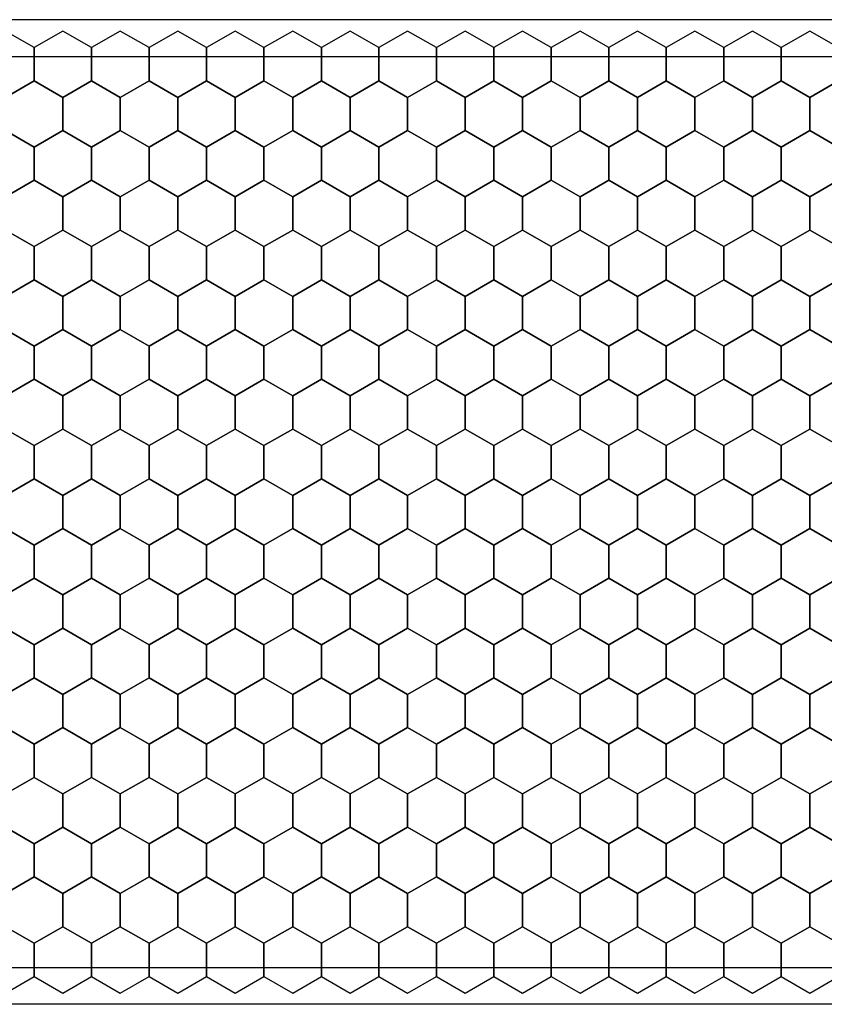
# Model space of a CAD drawing. Units: feet. Extents: x 0 to 7.33, y -2.15 to 4.67.
# Drawn here: x 2.36 to 3.49, y 0.77 to 2.15 of the extents above; entities that cross this region are included whole.
import ezdxf

# ---------------------------------------------------------------- set-up
doc = ezdxf.new("R2010")
doc.units = ezdxf.units.FT
doc.header["$MEASUREMENT"] = 0
doc.layers.add('2D$AG-DETAILS', color=7, linetype='Continuous', true_color=0x66ffff)
doc.layers.add('2D$AG-FURNITURE', color=7, linetype='Continuous', true_color=0x66ccff)

msp = doc.modelspace()

# ---------------------------------------------------------------- linework, layer by layer
at = {"layer": '2D$AG-DETAILS'}
for points in [[(2.3435, 2.1317), (2.3032, 2.1085), (2.3032, 2.0621), (2.3435, 2.0388), (2.3837, 2.0621), (2.3837, 2.1085)], [(2.4239, 2.1317), (2.3837, 2.1085), (2.3837, 2.0621), (2.4239, 2.0388), (2.4641, 2.0621), (2.4641, 2.1085)], [(2.5043, 2.1317), (2.4641, 2.1085), (2.4641, 2.0621), (2.5043, 2.0388), (2.5446, 2.0621), (2.5446, 2.1085)], [(2.5848, 2.1317), (2.5446, 2.1085), (2.5446, 2.0621), (2.5848, 2.0388), (2.625, 2.0621), (2.625, 2.1085)], [(2.6652, 2.1317), (2.625, 2.1085), (2.625, 2.0621), (2.6652, 2.0388), (2.7054, 2.0621), (2.7054, 2.1085)], [(2.7457, 2.1317), (2.7054, 2.1085), (2.7054, 2.0621), (2.7457, 2.0388), (2.7859, 2.0621), (2.7859, 2.1085)], [(2.8261, 2.1317), (2.7859, 2.1085), (2.7859, 2.0621), (2.8261, 2.0388), (2.8663, 2.0621), (2.8663, 2.1085)], [(2.9065, 2.1317), (2.8663, 2.1085), (2.8663, 2.0621), (2.9065, 2.0388), (2.9468, 2.0621), (2.9468, 2.1085)], [(2.987, 2.1317), (2.9468, 2.1085), (2.9468, 2.0621), (2.987, 2.0388), (3.0272, 2.0621), (3.0272, 2.1085)], [(3.0674, 2.1317), (3.0272, 2.1085), (3.0272, 2.0621), (3.0674, 2.0388), (3.1076, 2.0621), (3.1076, 2.1085)], [(3.1479, 2.1317), (3.1076, 2.1085), (3.1076, 2.0621), (3.1479, 2.0388), (3.1881, 2.0621), (3.1881, 2.1085)], [(3.2283, 2.1317), (3.1881, 2.1085), (3.1881, 2.0621), (3.2283, 2.0388), (3.2685, 2.0621), (3.2685, 2.1085)], [(3.3087, 2.1317), (3.2685, 2.1085), (3.2685, 2.0621), (3.3087, 2.0388), (3.3489, 2.0621), (3.3489, 2.1085)], [(3.3892, 2.1317), (3.3489, 2.1085), (3.3489, 2.0621), (3.3892, 2.0388), (3.4294, 2.0621), (3.4294, 2.1085)], [(3.4696, 2.1317), (3.4294, 2.1085), (3.4294, 2.0621), (3.4696, 2.0388), (3.5098, 2.0621), (3.5098, 2.1085)], [(2.3837, 2.0621), (2.3435, 2.0388), (2.3435, 1.9924), (2.3837, 1.9692), (2.4239, 1.9924), (2.4239, 2.0388)], [(2.4641, 2.0621), (2.4239, 2.0388), (2.4239, 1.9924), (2.4641, 1.9692), (2.5043, 1.9924), (2.5043, 2.0388)], [(2.5446, 2.0621), (2.5043, 2.0388), (2.5043, 1.9924), (2.5446, 1.9692), (2.5848, 1.9924), (2.5848, 2.0388)], [(2.625, 2.0621), (2.5848, 2.0388), (2.5848, 1.9924), (2.625, 1.9692), (2.6652, 1.9924), (2.6652, 2.0388)], [(2.7054, 2.0621), (2.6652, 2.0388), (2.6652, 1.9924), (2.7054, 1.9692), (2.7457, 1.9924), (2.7457, 2.0388)], [(2.7859, 2.0621), (2.7457, 2.0388), (2.7457, 1.9924), (2.7859, 1.9692), (2.8261, 1.9924), (2.8261, 2.0388)], [(2.8663, 2.0621), (2.8261, 2.0388), (2.8261, 1.9924), (2.8663, 1.9692), (2.9065, 1.9924), (2.9065, 2.0388)], [(2.9468, 2.0621), (2.9065, 2.0388), (2.9065, 1.9924), (2.9468, 1.9692), (2.987, 1.9924), (2.987, 2.0388)], [(3.0272, 2.0621), (2.987, 2.0388), (2.987, 1.9924), (3.0272, 1.9692), (3.0674, 1.9924), (3.0674, 2.0388)], [(3.1076, 2.0621), (3.0674, 2.0388), (3.0674, 1.9924), (3.1076, 1.9692), (3.1479, 1.9924), (3.1479, 2.0388)], [(3.1881, 2.0621), (3.1479, 2.0388), (3.1479, 1.9924), (3.1881, 1.9692), (3.2283, 1.9924), (3.2283, 2.0388)], [(3.2685, 2.0621), (3.2283, 2.0388), (3.2283, 1.9924), (3.2685, 1.9692), (3.3087, 1.9924), (3.3087, 2.0388)], [(3.3489, 2.0621), (3.3087, 2.0388), (3.3087, 1.9924), (3.3489, 1.9692), (3.3892, 1.9924), (3.3892, 2.0388)], [(3.4294, 2.0621), (3.3892, 2.0388), (3.3892, 1.9924), (3.4294, 1.9692), (3.4696, 1.9924), (3.4696, 2.0388)], [(3.5098, 2.0621), (3.4696, 2.0388), (3.4696, 1.9924), (3.5098, 1.9692), (3.55, 1.9924), (3.55, 2.0388)], [(2.3435, 1.9924), (2.3032, 1.9692), (2.3032, 1.9227), (2.3435, 1.8995), (2.3837, 1.9227), (2.3837, 1.9692)], [(2.4239, 1.9924), (2.3837, 1.9692), (2.3837, 1.9227), (2.4239, 1.8995), (2.4641, 1.9227), (2.4641, 1.9692)], [(2.5043, 1.9924), (2.4641, 1.9692), (2.4641, 1.9227), (2.5043, 1.8995), (2.5446, 1.9227), (2.5446, 1.9692)], [(2.5848, 1.9924), (2.5446, 1.9692), (2.5446, 1.9227), (2.5848, 1.8995), (2.625, 1.9227), (2.625, 1.9692)], [(2.6652, 1.9924), (2.625, 1.9692), (2.625, 1.9227), (2.6652, 1.8995), (2.7054, 1.9227), (2.7054, 1.9692)], [(2.7457, 1.9924), (2.7054, 1.9692), (2.7054, 1.9227), (2.7457, 1.8995), (2.7859, 1.9227), (2.7859, 1.9692)], [(2.8261, 1.9924), (2.7859, 1.9692), (2.7859, 1.9227), (2.8261, 1.8995), (2.8663, 1.9227), (2.8663, 1.9692)], [(2.9065, 1.9924), (2.8663, 1.9692), (2.8663, 1.9227), (2.9065, 1.8995), (2.9468, 1.9227), (2.9468, 1.9692)], [(2.987, 1.9924), (2.9468, 1.9692), (2.9468, 1.9227), (2.987, 1.8995), (3.0272, 1.9227), (3.0272, 1.9692)], [(3.0674, 1.9924), (3.0272, 1.9692), (3.0272, 1.9227), (3.0674, 1.8995), (3.1076, 1.9227), (3.1076, 1.9692)], [(3.1479, 1.9924), (3.1076, 1.9692), (3.1076, 1.9227), (3.1479, 1.8995), (3.1881, 1.9227), (3.1881, 1.9692)], [(3.2283, 1.9924), (3.1881, 1.9692), (3.1881, 1.9227), (3.2283, 1.8995), (3.2685, 1.9227), (3.2685, 1.9692)], [(3.3087, 1.9924), (3.2685, 1.9692), (3.2685, 1.9227), (3.3087, 1.8995), (3.3489, 1.9227), (3.3489, 1.9692)], [(3.3892, 1.9924), (3.3489, 1.9692), (3.3489, 1.9227), (3.3892, 1.8995), (3.4294, 1.9227), (3.4294, 1.9692)], [(3.4696, 1.9924), (3.4294, 1.9692), (3.4294, 1.9227), (3.4696, 1.8995), (3.5098, 1.9227), (3.5098, 1.9692)], [(2.3837, 1.9227), (2.3435, 1.8995), (2.3435, 1.8531), (2.3837, 1.8299), (2.4239, 1.8531), (2.4239, 1.8995)], [(2.4641, 1.9227), (2.4239, 1.8995), (2.4239, 1.8531), (2.4641, 1.8299), (2.5043, 1.8531), (2.5043, 1.8995)], [(2.5446, 1.9227), (2.5043, 1.8995), (2.5043, 1.8531), (2.5446, 1.8299), (2.5848, 1.8531), (2.5848, 1.8995)], [(2.625, 1.9227), (2.5848, 1.8995), (2.5848, 1.8531), (2.625, 1.8299), (2.6652, 1.8531), (2.6652, 1.8995)], [(2.7054, 1.9227), (2.6652, 1.8995), (2.6652, 1.8531), (2.7054, 1.8299), (2.7457, 1.8531), (2.7457, 1.8995)], [(2.7859, 1.9227), (2.7457, 1.8995), (2.7457, 1.8531), (2.7859, 1.8299), (2.8261, 1.8531), (2.8261, 1.8995)], [(2.8663, 1.9227), (2.8261, 1.8995), (2.8261, 1.8531), (2.8663, 1.8299), (2.9065, 1.8531), (2.9065, 1.8995)], [(2.9468, 1.9227), (2.9065, 1.8995), (2.9065, 1.8531), (2.9468, 1.8299), (2.987, 1.8531), (2.987, 1.8995)], [(3.0272, 1.9227), (2.987, 1.8995), (2.987, 1.8531), (3.0272, 1.8299), (3.0674, 1.8531), (3.0674, 1.8995)], [(3.1076, 1.9227), (3.0674, 1.8995), (3.0674, 1.8531), (3.1076, 1.8299), (3.1479, 1.8531), (3.1479, 1.8995)], [(3.1881, 1.9227), (3.1479, 1.8995), (3.1479, 1.8531), (3.1881, 1.8299), (3.2283, 1.8531), (3.2283, 1.8995)], [(3.2685, 1.9227), (3.2283, 1.8995), (3.2283, 1.8531), (3.2685, 1.8299), (3.3087, 1.8531), (3.3087, 1.8995)], [(3.3489, 1.9227), (3.3087, 1.8995), (3.3087, 1.8531), (3.3489, 1.8299), (3.3892, 1.8531), (3.3892, 1.8995)], [(3.4294, 1.9227), (3.3892, 1.8995), (3.3892, 1.8531), (3.4294, 1.8299), (3.4696, 1.8531), (3.4696, 1.8995)], [(3.5098, 1.9227), (3.4696, 1.8995), (3.4696, 1.8531), (3.5098, 1.8299), (3.55, 1.8531), (3.55, 1.8995)], [(2.3435, 1.8531), (2.3032, 1.8299), (2.3032, 1.7834), (2.3435, 1.7602), (2.3837, 1.7834), (2.3837, 1.8299)], [(2.4239, 1.8531), (2.3837, 1.8299), (2.3837, 1.7834), (2.4239, 1.7602), (2.4641, 1.7834), (2.4641, 1.8299)], [(2.5043, 1.8531), (2.4641, 1.8299), (2.4641, 1.7834), (2.5043, 1.7602), (2.5446, 1.7834), (2.5446, 1.8299)], [(2.5848, 1.8531), (2.5446, 1.8299), (2.5446, 1.7834), (2.5848, 1.7602), (2.625, 1.7834), (2.625, 1.8299)], [(2.6652, 1.8531), (2.625, 1.8299), (2.625, 1.7834), (2.6652, 1.7602), (2.7054, 1.7834), (2.7054, 1.8299)], [(2.7457, 1.8531), (2.7054, 1.8299), (2.7054, 1.7834), (2.7457, 1.7602), (2.7859, 1.7834), (2.7859, 1.8299)], [(2.8261, 1.8531), (2.7859, 1.8299), (2.7859, 1.7834), (2.8261, 1.7602), (2.8663, 1.7834), (2.8663, 1.8299)], [(2.9065, 1.8531), (2.8663, 1.8299), (2.8663, 1.7834), (2.9065, 1.7602), (2.9468, 1.7834), (2.9468, 1.8299)], [(2.987, 1.8531), (2.9468, 1.8299), (2.9468, 1.7834), (2.987, 1.7602), (3.0272, 1.7834), (3.0272, 1.8299)], [(3.0674, 1.8531), (3.0272, 1.8299), (3.0272, 1.7834), (3.0674, 1.7602), (3.1076, 1.7834), (3.1076, 1.8299)], [(3.1479, 1.8531), (3.1076, 1.8299), (3.1076, 1.7834), (3.1479, 1.7602), (3.1881, 1.7834), (3.1881, 1.8299)], [(3.2283, 1.8531), (3.1881, 1.8299), (3.1881, 1.7834), (3.2283, 1.7602), (3.2685, 1.7834), (3.2685, 1.8299)], [(3.3087, 1.8531), (3.2685, 1.8299), (3.2685, 1.7834), (3.3087, 1.7602), (3.3489, 1.7834), (3.3489, 1.8299)], [(3.3892, 1.8531), (3.3489, 1.8299), (3.3489, 1.7834), (3.3892, 1.7602), (3.4294, 1.7834), (3.4294, 1.8299)], [(3.4696, 1.8531), (3.4294, 1.8299), (3.4294, 1.7834), (3.4696, 1.7602), (3.5098, 1.7834), (3.5098, 1.8299)], [(2.3837, 1.7834), (2.3435, 1.7602), (2.3435, 1.7138), (2.3837, 1.6905), (2.4239, 1.7138), (2.4239, 1.7602)], [(2.4641, 1.7834), (2.4239, 1.7602), (2.4239, 1.7138), (2.4641, 1.6905), (2.5043, 1.7138), (2.5043, 1.7602)], [(2.5446, 1.7834), (2.5043, 1.7602), (2.5043, 1.7138), (2.5446, 1.6905), (2.5848, 1.7138), (2.5848, 1.7602)], [(2.625, 1.7834), (2.5848, 1.7602), (2.5848, 1.7138), (2.625, 1.6905), (2.6652, 1.7138), (2.6652, 1.7602)], [(2.7054, 1.7834), (2.6652, 1.7602), (2.6652, 1.7138), (2.7054, 1.6905), (2.7457, 1.7138), (2.7457, 1.7602)], [(2.7859, 1.7834), (2.7457, 1.7602), (2.7457, 1.7138), (2.7859, 1.6905), (2.8261, 1.7138), (2.8261, 1.7602)], [(2.8663, 1.7834), (2.8261, 1.7602), (2.8261, 1.7138), (2.8663, 1.6905), (2.9065, 1.7138), (2.9065, 1.7602)], [(2.9468, 1.7834), (2.9065, 1.7602), (2.9065, 1.7138), (2.9468, 1.6905), (2.987, 1.7138), (2.987, 1.7602)], [(3.0272, 1.7834), (2.987, 1.7602), (2.987, 1.7138), (3.0272, 1.6905), (3.0674, 1.7138), (3.0674, 1.7602)], [(3.1076, 1.7834), (3.0674, 1.7602), (3.0674, 1.7138), (3.1076, 1.6905), (3.1479, 1.7138), (3.1479, 1.7602)], [(3.1881, 1.7834), (3.1479, 1.7602), (3.1479, 1.7138), (3.1881, 1.6905), (3.2283, 1.7138), (3.2283, 1.7602)], [(3.2685, 1.7834), (3.2283, 1.7602), (3.2283, 1.7138), (3.2685, 1.6905), (3.3087, 1.7138), (3.3087, 1.7602)], [(3.3489, 1.7834), (3.3087, 1.7602), (3.3087, 1.7138), (3.3489, 1.6905), (3.3892, 1.7138), (3.3892, 1.7602)], [(3.4294, 1.7834), (3.3892, 1.7602), (3.3892, 1.7138), (3.4294, 1.6905), (3.4696, 1.7138), (3.4696, 1.7602)], [(3.5098, 1.7834), (3.4696, 1.7602), (3.4696, 1.7138), (3.5098, 1.6905), (3.55, 1.7138), (3.55, 1.7602)], [(2.3435, 1.7138), (2.3032, 1.6905), (2.3032, 1.6441), (2.3435, 1.6209), (2.3837, 1.6441), (2.3837, 1.6905)], [(2.4239, 1.7138), (2.3837, 1.6905), (2.3837, 1.6441), (2.4239, 1.6209), (2.4641, 1.6441), (2.4641, 1.6905)], [(2.5043, 1.7138), (2.4641, 1.6905), (2.4641, 1.6441), (2.5043, 1.6209), (2.5446, 1.6441), (2.5446, 1.6905)], [(2.5848, 1.7138), (2.5446, 1.6905), (2.5446, 1.6441), (2.5848, 1.6209), (2.625, 1.6441), (2.625, 1.6905)], [(2.6652, 1.7138), (2.625, 1.6905), (2.625, 1.6441), (2.6652, 1.6209), (2.7054, 1.6441), (2.7054, 1.6905)], [(2.7457, 1.7138), (2.7054, 1.6905), (2.7054, 1.6441), (2.7457, 1.6209), (2.7859, 1.6441), (2.7859, 1.6905)], [(2.8261, 1.7138), (2.7859, 1.6905), (2.7859, 1.6441), (2.8261, 1.6209), (2.8663, 1.6441), (2.8663, 1.6905)], [(2.9065, 1.7138), (2.8663, 1.6905), (2.8663, 1.6441), (2.9065, 1.6209), (2.9468, 1.6441), (2.9468, 1.6905)], [(2.987, 1.7138), (2.9468, 1.6905), (2.9468, 1.6441), (2.987, 1.6209), (3.0272, 1.6441), (3.0272, 1.6905)], [(3.0674, 1.7138), (3.0272, 1.6905), (3.0272, 1.6441), (3.0674, 1.6209), (3.1076, 1.6441), (3.1076, 1.6905)], [(3.1479, 1.7138), (3.1076, 1.6905), (3.1076, 1.6441), (3.1479, 1.6209), (3.1881, 1.6441), (3.1881, 1.6905)], [(3.2283, 1.7138), (3.1881, 1.6905), (3.1881, 1.6441), (3.2283, 1.6209), (3.2685, 1.6441), (3.2685, 1.6905)], [(3.3087, 1.7138), (3.2685, 1.6905), (3.2685, 1.6441), (3.3087, 1.6209), (3.3489, 1.6441), (3.3489, 1.6905)], [(3.3892, 1.7138), (3.3489, 1.6905), (3.3489, 1.6441), (3.3892, 1.6209), (3.4294, 1.6441), (3.4294, 1.6905)], [(3.4696, 1.7138), (3.4294, 1.6905), (3.4294, 1.6441), (3.4696, 1.6209), (3.5098, 1.6441), (3.5098, 1.6905)], [(2.3837, 1.6441), (2.3435, 1.6209), (2.3435, 1.5744), (2.3837, 1.5512), (2.4239, 1.5744), (2.4239, 1.6209)], [(2.4641, 1.6441), (2.4239, 1.6209), (2.4239, 1.5744), (2.4641, 1.5512), (2.5043, 1.5744), (2.5043, 1.6209)], [(2.5446, 1.6441), (2.5043, 1.6209), (2.5043, 1.5744), (2.5446, 1.5512), (2.5848, 1.5744), (2.5848, 1.6209)], [(2.625, 1.6441), (2.5848, 1.6209), (2.5848, 1.5744), (2.625, 1.5512), (2.6652, 1.5744), (2.6652, 1.6209)], [(2.7054, 1.6441), (2.6652, 1.6209), (2.6652, 1.5744), (2.7054, 1.5512), (2.7457, 1.5744), (2.7457, 1.6209)], [(2.7859, 1.6441), (2.7457, 1.6209), (2.7457, 1.5744), (2.7859, 1.5512), (2.8261, 1.5744), (2.8261, 1.6209)], [(2.8663, 1.6441), (2.8261, 1.6209), (2.8261, 1.5744), (2.8663, 1.5512), (2.9065, 1.5744), (2.9065, 1.6209)], [(2.9468, 1.6441), (2.9065, 1.6209), (2.9065, 1.5744), (2.9468, 1.5512), (2.987, 1.5744), (2.987, 1.6209)], [(3.0272, 1.6441), (2.987, 1.6209), (2.987, 1.5744), (3.0272, 1.5512), (3.0674, 1.5744), (3.0674, 1.6209)], [(3.1076, 1.6441), (3.0674, 1.6209), (3.0674, 1.5744), (3.1076, 1.5512), (3.1479, 1.5744), (3.1479, 1.6209)], [(3.1881, 1.6441), (3.1479, 1.6209), (3.1479, 1.5744), (3.1881, 1.5512), (3.2283, 1.5744), (3.2283, 1.6209)], [(3.2685, 1.6441), (3.2283, 1.6209), (3.2283, 1.5744), (3.2685, 1.5512), (3.3087, 1.5744), (3.3087, 1.6209)], [(3.3489, 1.6441), (3.3087, 1.6209), (3.3087, 1.5744), (3.3489, 1.5512), (3.3892, 1.5744), (3.3892, 1.6209)], [(3.4294, 1.6441), (3.3892, 1.6209), (3.3892, 1.5744), (3.4294, 1.5512), (3.4696, 1.5744), (3.4696, 1.6209)], [(3.5098, 1.6441), (3.4696, 1.6209), (3.4696, 1.5744), (3.5098, 1.5512), (3.55, 1.5744), (3.55, 1.6209)], [(2.3435, 1.5744), (2.3032, 1.5512), (2.3032, 1.5048), (2.3435, 1.4816), (2.3837, 1.5048), (2.3837, 1.5512)], [(2.4239, 1.5744), (2.3837, 1.5512), (2.3837, 1.5048), (2.4239, 1.4816), (2.4641, 1.5048), (2.4641, 1.5512)], [(2.5043, 1.5744), (2.4641, 1.5512), (2.4641, 1.5048), (2.5043, 1.4816), (2.5446, 1.5048), (2.5446, 1.5512)], [(2.5848, 1.5744), (2.5446, 1.5512), (2.5446, 1.5048), (2.5848, 1.4816), (2.625, 1.5048), (2.625, 1.5512)], [(2.6652, 1.5744), (2.625, 1.5512), (2.625, 1.5048), (2.6652, 1.4816), (2.7054, 1.5048), (2.7054, 1.5512)], [(2.7457, 1.5744), (2.7054, 1.5512), (2.7054, 1.5048), (2.7457, 1.4816), (2.7859, 1.5048), (2.7859, 1.5512)], [(2.8261, 1.5744), (2.7859, 1.5512), (2.7859, 1.5048), (2.8261, 1.4816), (2.8663, 1.5048), (2.8663, 1.5512)], [(2.9065, 1.5744), (2.8663, 1.5512), (2.8663, 1.5048), (2.9065, 1.4816), (2.9468, 1.5048), (2.9468, 1.5512)], [(2.987, 1.5744), (2.9468, 1.5512), (2.9468, 1.5048), (2.987, 1.4816), (3.0272, 1.5048), (3.0272, 1.5512)], [(3.0674, 1.5744), (3.0272, 1.5512), (3.0272, 1.5048), (3.0674, 1.4816), (3.1076, 1.5048), (3.1076, 1.5512)], [(3.1479, 1.5744), (3.1076, 1.5512), (3.1076, 1.5048), (3.1479, 1.4816), (3.1881, 1.5048), (3.1881, 1.5512)], [(3.2283, 1.5744), (3.1881, 1.5512), (3.1881, 1.5048), (3.2283, 1.4816), (3.2685, 1.5048), (3.2685, 1.5512)], [(3.3087, 1.5744), (3.2685, 1.5512), (3.2685, 1.5048), (3.3087, 1.4816), (3.3489, 1.5048), (3.3489, 1.5512)], [(3.3892, 1.5744), (3.3489, 1.5512), (3.3489, 1.5048), (3.3892, 1.4816), (3.4294, 1.5048), (3.4294, 1.5512)], [(3.4696, 1.5744), (3.4294, 1.5512), (3.4294, 1.5048), (3.4696, 1.4816), (3.5098, 1.5048), (3.5098, 1.5512)], [(2.3837, 1.5048), (2.3435, 1.4816), (2.3435, 1.4351), (2.3837, 1.4119), (2.4239, 1.4351), (2.4239, 1.4816)], [(2.4641, 1.5048), (2.4239, 1.4816), (2.4239, 1.4351), (2.4641, 1.4119), (2.5043, 1.4351), (2.5043, 1.4816)], [(2.5446, 1.5048), (2.5043, 1.4816), (2.5043, 1.4351), (2.5446, 1.4119), (2.5848, 1.4351), (2.5848, 1.4816)], [(2.625, 1.5048), (2.5848, 1.4816), (2.5848, 1.4351), (2.625, 1.4119), (2.6652, 1.4351), (2.6652, 1.4816)], [(2.7054, 1.5048), (2.6652, 1.4816), (2.6652, 1.4351), (2.7054, 1.4119), (2.7457, 1.4351), (2.7457, 1.4816)], [(2.7859, 1.5048), (2.7457, 1.4816), (2.7457, 1.4351), (2.7859, 1.4119), (2.8261, 1.4351), (2.8261, 1.4816)], [(2.8663, 1.5048), (2.8261, 1.4816), (2.8261, 1.4351), (2.8663, 1.4119), (2.9065, 1.4351), (2.9065, 1.4816)], [(2.9468, 1.5048), (2.9065, 1.4816), (2.9065, 1.4351), (2.9468, 1.4119), (2.987, 1.4351), (2.987, 1.4816)], [(3.0272, 1.5048), (2.987, 1.4816), (2.987, 1.4351), (3.0272, 1.4119), (3.0674, 1.4351), (3.0674, 1.4816)], [(3.1076, 1.5048), (3.0674, 1.4816), (3.0674, 1.4351), (3.1076, 1.4119), (3.1479, 1.4351), (3.1479, 1.4816)], [(3.1881, 1.5048), (3.1479, 1.4816), (3.1479, 1.4351), (3.1881, 1.4119), (3.2283, 1.4351), (3.2283, 1.4816)], [(3.2685, 1.5048), (3.2283, 1.4816), (3.2283, 1.4351), (3.2685, 1.4119), (3.3087, 1.4351), (3.3087, 1.4816)], [(3.3489, 1.5048), (3.3087, 1.4816), (3.3087, 1.4351), (3.3489, 1.4119), (3.3892, 1.4351), (3.3892, 1.4816)], [(3.4294, 1.5048), (3.3892, 1.4816), (3.3892, 1.4351), (3.4294, 1.4119), (3.4696, 1.4351), (3.4696, 1.4816)], [(3.5098, 1.5048), (3.4696, 1.4816), (3.4696, 1.4351), (3.5098, 1.4119), (3.55, 1.4351), (3.55, 1.4816)], [(2.3435, 1.4351), (2.3032, 1.4119), (2.3032, 1.3655), (2.3435, 1.3422), (2.3837, 1.3655), (2.3837, 1.4119)], [(2.4239, 1.4351), (2.3837, 1.4119), (2.3837, 1.3655), (2.4239, 1.3422), (2.4641, 1.3655), (2.4641, 1.4119)], [(2.5043, 1.4351), (2.4641, 1.4119), (2.4641, 1.3655), (2.5043, 1.3422), (2.5446, 1.3655), (2.5446, 1.4119)], [(2.5848, 1.4351), (2.5446, 1.4119), (2.5446, 1.3655), (2.5848, 1.3422), (2.625, 1.3655), (2.625, 1.4119)], [(2.6652, 1.4351), (2.625, 1.4119), (2.625, 1.3655), (2.6652, 1.3422), (2.7054, 1.3655), (2.7054, 1.4119)], [(2.7457, 1.4351), (2.7054, 1.4119), (2.7054, 1.3655), (2.7457, 1.3422), (2.7859, 1.3655), (2.7859, 1.4119)], [(2.8261, 1.4351), (2.7859, 1.4119), (2.7859, 1.3655), (2.8261, 1.3422), (2.8663, 1.3655), (2.8663, 1.4119)], [(2.9065, 1.4351), (2.8663, 1.4119), (2.8663, 1.3655), (2.9065, 1.3422), (2.9468, 1.3655), (2.9468, 1.4119)], [(2.987, 1.4351), (2.9468, 1.4119), (2.9468, 1.3655), (2.987, 1.3422), (3.0272, 1.3655), (3.0272, 1.4119)], [(3.0674, 1.4351), (3.0272, 1.4119), (3.0272, 1.3655), (3.0674, 1.3422), (3.1076, 1.3655), (3.1076, 1.4119)], [(3.1479, 1.4351), (3.1076, 1.4119), (3.1076, 1.3655), (3.1479, 1.3422), (3.1881, 1.3655), (3.1881, 1.4119)], [(3.2283, 1.4351), (3.1881, 1.4119), (3.1881, 1.3655), (3.2283, 1.3422), (3.2685, 1.3655), (3.2685, 1.4119)], [(3.3087, 1.4351), (3.2685, 1.4119), (3.2685, 1.3655), (3.3087, 1.3422), (3.3489, 1.3655), (3.3489, 1.4119)], [(3.3892, 1.4351), (3.3489, 1.4119), (3.3489, 1.3655), (3.3892, 1.3422), (3.4294, 1.3655), (3.4294, 1.4119)], [(3.4696, 1.4351), (3.4294, 1.4119), (3.4294, 1.3655), (3.4696, 1.3422), (3.5098, 1.3655), (3.5098, 1.4119)], [(2.3837, 1.3655), (2.3435, 1.3422), (2.3435, 1.2958), (2.3837, 1.2726), (2.4239, 1.2958), (2.4239, 1.3422)], [(2.4641, 1.3655), (2.4239, 1.3422), (2.4239, 1.2958), (2.4641, 1.2726), (2.5043, 1.2958), (2.5043, 1.3422)], [(2.5446, 1.3655), (2.5043, 1.3422), (2.5043, 1.2958), (2.5446, 1.2726), (2.5848, 1.2958), (2.5848, 1.3422)], [(2.625, 1.3655), (2.5848, 1.3422), (2.5848, 1.2958), (2.625, 1.2726), (2.6652, 1.2958), (2.6652, 1.3422)], [(2.7054, 1.3655), (2.6652, 1.3422), (2.6652, 1.2958), (2.7054, 1.2726), (2.7457, 1.2958), (2.7457, 1.3422)], [(2.7859, 1.3655), (2.7457, 1.3422), (2.7457, 1.2958), (2.7859, 1.2726), (2.8261, 1.2958), (2.8261, 1.3422)], [(2.8663, 1.3655), (2.8261, 1.3422), (2.8261, 1.2958), (2.8663, 1.2726), (2.9065, 1.2958), (2.9065, 1.3422)], [(2.9468, 1.3655), (2.9065, 1.3422), (2.9065, 1.2958), (2.9468, 1.2726), (2.987, 1.2958), (2.987, 1.3422)], [(3.0272, 1.3655), (2.987, 1.3422), (2.987, 1.2958), (3.0272, 1.2726), (3.0674, 1.2958), (3.0674, 1.3422)], [(3.1076, 1.3655), (3.0674, 1.3422), (3.0674, 1.2958), (3.1076, 1.2726), (3.1479, 1.2958), (3.1479, 1.3422)], [(3.1881, 1.3655), (3.1479, 1.3422), (3.1479, 1.2958), (3.1881, 1.2726), (3.2283, 1.2958), (3.2283, 1.3422)], [(3.2685, 1.3655), (3.2283, 1.3422), (3.2283, 1.2958), (3.2685, 1.2726), (3.3087, 1.2958), (3.3087, 1.3422)], [(3.3489, 1.3655), (3.3087, 1.3422), (3.3087, 1.2958), (3.3489, 1.2726), (3.3892, 1.2958), (3.3892, 1.3422)], [(3.4294, 1.3655), (3.3892, 1.3422), (3.3892, 1.2958), (3.4294, 1.2726), (3.4696, 1.2958), (3.4696, 1.3422)], [(3.5098, 1.3655), (3.4696, 1.3422), (3.4696, 1.2958), (3.5098, 1.2726), (3.55, 1.2958), (3.55, 1.3422)], [(2.3435, 1.2958), (2.3032, 1.2726), (2.3032, 1.2261), (2.3435, 1.2029), (2.3837, 1.2261), (2.3837, 1.2726)], [(2.4239, 1.2958), (2.3837, 1.2726), (2.3837, 1.2261), (2.4239, 1.2029), (2.4641, 1.2261), (2.4641, 1.2726)], [(2.5043, 1.2958), (2.4641, 1.2726), (2.4641, 1.2261), (2.5043, 1.2029), (2.5446, 1.2261), (2.5446, 1.2726)], [(2.5848, 1.2958), (2.5446, 1.2726), (2.5446, 1.2261), (2.5848, 1.2029), (2.625, 1.2261), (2.625, 1.2726)], [(2.6652, 1.2958), (2.625, 1.2726), (2.625, 1.2261), (2.6652, 1.2029), (2.7054, 1.2261), (2.7054, 1.2726)], [(2.7457, 1.2958), (2.7054, 1.2726), (2.7054, 1.2261), (2.7457, 1.2029), (2.7859, 1.2261), (2.7859, 1.2726)], [(2.8261, 1.2958), (2.7859, 1.2726), (2.7859, 1.2261), (2.8261, 1.2029), (2.8663, 1.2261), (2.8663, 1.2726)], [(2.9065, 1.2958), (2.8663, 1.2726), (2.8663, 1.2261), (2.9065, 1.2029), (2.9468, 1.2261), (2.9468, 1.2726)], [(2.987, 1.2958), (2.9468, 1.2726), (2.9468, 1.2261), (2.987, 1.2029), (3.0272, 1.2261), (3.0272, 1.2726)], [(3.0674, 1.2958), (3.0272, 1.2726), (3.0272, 1.2261), (3.0674, 1.2029), (3.1076, 1.2261), (3.1076, 1.2726)], [(3.1479, 1.2958), (3.1076, 1.2726), (3.1076, 1.2261), (3.1479, 1.2029), (3.1881, 1.2261), (3.1881, 1.2726)], [(3.2283, 1.2958), (3.1881, 1.2726), (3.1881, 1.2261), (3.2283, 1.2029), (3.2685, 1.2261), (3.2685, 1.2726)], [(3.3087, 1.2958), (3.2685, 1.2726), (3.2685, 1.2261), (3.3087, 1.2029), (3.3489, 1.2261), (3.3489, 1.2726)], [(3.3892, 1.2958), (3.3489, 1.2726), (3.3489, 1.2261), (3.3892, 1.2029), (3.4294, 1.2261), (3.4294, 1.2726)], [(3.4696, 1.2958), (3.4294, 1.2726), (3.4294, 1.2261), (3.4696, 1.2029), (3.5098, 1.2261), (3.5098, 1.2726)], [(2.3837, 1.2261), (2.3435, 1.2029), (2.3435, 1.1565), (2.3837, 1.1332), (2.4239, 1.1565), (2.4239, 1.2029)], [(2.4641, 1.2261), (2.4239, 1.2029), (2.4239, 1.1565), (2.4641, 1.1332), (2.5043, 1.1565), (2.5043, 1.2029)], [(2.5446, 1.2261), (2.5043, 1.2029), (2.5043, 1.1565), (2.5446, 1.1332), (2.5848, 1.1565), (2.5848, 1.2029)], [(2.625, 1.2261), (2.5848, 1.2029), (2.5848, 1.1565), (2.625, 1.1332), (2.6652, 1.1565), (2.6652, 1.2029)], [(2.7054, 1.2261), (2.6652, 1.2029), (2.6652, 1.1565), (2.7054, 1.1332), (2.7457, 1.1565), (2.7457, 1.2029)], [(2.7859, 1.2261), (2.7457, 1.2029), (2.7457, 1.1565), (2.7859, 1.1332), (2.8261, 1.1565), (2.8261, 1.2029)], [(2.8663, 1.2261), (2.8261, 1.2029), (2.8261, 1.1565), (2.8663, 1.1332), (2.9065, 1.1565), (2.9065, 1.2029)], [(2.9468, 1.2261), (2.9065, 1.2029), (2.9065, 1.1565), (2.9468, 1.1332), (2.987, 1.1565), (2.987, 1.2029)], [(3.0272, 1.2261), (2.987, 1.2029), (2.987, 1.1565), (3.0272, 1.1332), (3.0674, 1.1565), (3.0674, 1.2029)], [(3.1076, 1.2261), (3.0674, 1.2029), (3.0674, 1.1565), (3.1076, 1.1332), (3.1479, 1.1565), (3.1479, 1.2029)], [(3.1881, 1.2261), (3.1479, 1.2029), (3.1479, 1.1565), (3.1881, 1.1332), (3.2283, 1.1565), (3.2283, 1.2029)], [(3.2685, 1.2261), (3.2283, 1.2029), (3.2283, 1.1565), (3.2685, 1.1332), (3.3087, 1.1565), (3.3087, 1.2029)], [(3.3489, 1.2261), (3.3087, 1.2029), (3.3087, 1.1565), (3.3489, 1.1332), (3.3892, 1.1565), (3.3892, 1.2029)], [(3.4294, 1.2261), (3.3892, 1.2029), (3.3892, 1.1565), (3.4294, 1.1332), (3.4696, 1.1565), (3.4696, 1.2029)], [(3.5098, 1.2261), (3.4696, 1.2029), (3.4696, 1.1565), (3.5098, 1.1332), (3.55, 1.1565), (3.55, 1.2029)], [(2.3435, 1.1565), (2.3032, 1.1332), (2.3032, 1.0868), (2.3435, 1.0636), (2.3837, 1.0868), (2.3837, 1.1332)], [(2.4239, 1.1565), (2.3837, 1.1332), (2.3837, 1.0868), (2.4239, 1.0636), (2.4641, 1.0868), (2.4641, 1.1332)], [(2.5043, 1.1565), (2.4641, 1.1332), (2.4641, 1.0868), (2.5043, 1.0636), (2.5446, 1.0868), (2.5446, 1.1332)], [(2.5848, 1.1565), (2.5446, 1.1332), (2.5446, 1.0868), (2.5848, 1.0636), (2.625, 1.0868), (2.625, 1.1332)], [(2.6652, 1.1565), (2.625, 1.1332), (2.625, 1.0868), (2.6652, 1.0636), (2.7054, 1.0868), (2.7054, 1.1332)], [(2.7457, 1.1565), (2.7054, 1.1332), (2.7054, 1.0868), (2.7457, 1.0636), (2.7859, 1.0868), (2.7859, 1.1332)], [(2.8261, 1.1565), (2.7859, 1.1332), (2.7859, 1.0868), (2.8261, 1.0636), (2.8663, 1.0868), (2.8663, 1.1332)], [(2.9065, 1.1565), (2.8663, 1.1332), (2.8663, 1.0868), (2.9065, 1.0636), (2.9468, 1.0868), (2.9468, 1.1332)], [(2.987, 1.1565), (2.9468, 1.1332), (2.9468, 1.0868), (2.987, 1.0636), (3.0272, 1.0868), (3.0272, 1.1332)], [(3.0674, 1.1565), (3.0272, 1.1332), (3.0272, 1.0868), (3.0674, 1.0636), (3.1076, 1.0868), (3.1076, 1.1332)], [(3.1479, 1.1565), (3.1076, 1.1332), (3.1076, 1.0868), (3.1479, 1.0636), (3.1881, 1.0868), (3.1881, 1.1332)], [(3.2283, 1.1565), (3.1881, 1.1332), (3.1881, 1.0868), (3.2283, 1.0636), (3.2685, 1.0868), (3.2685, 1.1332)], [(3.3087, 1.1565), (3.2685, 1.1332), (3.2685, 1.0868), (3.3087, 1.0636), (3.3489, 1.0868), (3.3489, 1.1332)], [(3.3892, 1.1565), (3.3489, 1.1332), (3.3489, 1.0868), (3.3892, 1.0636), (3.4294, 1.0868), (3.4294, 1.1332)], [(3.4696, 1.1565), (3.4294, 1.1332), (3.4294, 1.0868), (3.4696, 1.0636), (3.5098, 1.0868), (3.5098, 1.1332)], [(2.3837, 1.0868), (2.3435, 1.0636), (2.3435, 1.0171), (2.3837, 0.9939), (2.4239, 1.0171), (2.4239, 1.0636)], [(2.4641, 1.0868), (2.4239, 1.0636), (2.4239, 1.0171), (2.4641, 0.9939), (2.5043, 1.0171), (2.5043, 1.0636)], [(2.5446, 1.0868), (2.5043, 1.0636), (2.5043, 1.0171), (2.5446, 0.9939), (2.5848, 1.0171), (2.5848, 1.0636)], [(2.625, 1.0868), (2.5848, 1.0636), (2.5848, 1.0171), (2.625, 0.9939), (2.6652, 1.0171), (2.6652, 1.0636)], [(2.7054, 1.0868), (2.6652, 1.0636), (2.6652, 1.0171), (2.7054, 0.9939), (2.7457, 1.0171), (2.7457, 1.0636)], [(2.7859, 1.0868), (2.7457, 1.0636), (2.7457, 1.0171), (2.7859, 0.9939), (2.8261, 1.0171), (2.8261, 1.0636)], [(2.8663, 1.0868), (2.8261, 1.0636), (2.8261, 1.0171), (2.8663, 0.9939), (2.9065, 1.0171), (2.9065, 1.0636)], [(2.9468, 1.0868), (2.9065, 1.0636), (2.9065, 1.0171), (2.9468, 0.9939), (2.987, 1.0171), (2.987, 1.0636)], [(3.0272, 1.0868), (2.987, 1.0636), (2.987, 1.0171), (3.0272, 0.9939), (3.0674, 1.0171), (3.0674, 1.0636)], [(3.1076, 1.0868), (3.0674, 1.0636), (3.0674, 1.0171), (3.1076, 0.9939), (3.1479, 1.0171), (3.1479, 1.0636)], [(3.1881, 1.0868), (3.1479, 1.0636), (3.1479, 1.0171), (3.1881, 0.9939), (3.2283, 1.0171), (3.2283, 1.0636)], [(3.2685, 1.0868), (3.2283, 1.0636), (3.2283, 1.0171), (3.2685, 0.9939), (3.3087, 1.0171), (3.3087, 1.0636)], [(3.3489, 1.0868), (3.3087, 1.0636), (3.3087, 1.0171), (3.3489, 0.9939), (3.3892, 1.0171), (3.3892, 1.0636)], [(3.4294, 1.0868), (3.3892, 1.0636), (3.3892, 1.0171), (3.4294, 0.9939), (3.4696, 1.0171), (3.4696, 1.0636)], [(3.5098, 1.0868), (3.4696, 1.0636), (3.4696, 1.0171), (3.5098, 0.9939), (3.55, 1.0171), (3.55, 1.0636)], [(2.3435, 1.0171), (2.3032, 0.9939), (2.3032, 0.9475), (2.3435, 0.9243), (2.3837, 0.9475), (2.3837, 0.9939)], [(2.4239, 1.0171), (2.3837, 0.9939), (2.3837, 0.9475), (2.4239, 0.9243), (2.4641, 0.9475), (2.4641, 0.9939)], [(2.5043, 1.0171), (2.4641, 0.9939), (2.4641, 0.9475), (2.5043, 0.9243), (2.5446, 0.9475), (2.5446, 0.9939)], [(2.5848, 1.0171), (2.5446, 0.9939), (2.5446, 0.9475), (2.5848, 0.9243), (2.625, 0.9475), (2.625, 0.9939)], [(2.6652, 1.0171), (2.625, 0.9939), (2.625, 0.9475), (2.6652, 0.9243), (2.7054, 0.9475), (2.7054, 0.9939)], [(2.7457, 1.0171), (2.7054, 0.9939), (2.7054, 0.9475), (2.7457, 0.9243), (2.7859, 0.9475), (2.7859, 0.9939)], [(2.8261, 1.0171), (2.7859, 0.9939), (2.7859, 0.9475), (2.8261, 0.9243), (2.8663, 0.9475), (2.8663, 0.9939)], [(2.9065, 1.0171), (2.8663, 0.9939), (2.8663, 0.9475), (2.9065, 0.9243), (2.9468, 0.9475), (2.9468, 0.9939)], [(2.987, 1.0171), (2.9468, 0.9939), (2.9468, 0.9475), (2.987, 0.9243), (3.0272, 0.9475), (3.0272, 0.9939)], [(3.0674, 1.0171), (3.0272, 0.9939), (3.0272, 0.9475), (3.0674, 0.9243), (3.1076, 0.9475), (3.1076, 0.9939)], [(3.1479, 1.0171), (3.1076, 0.9939), (3.1076, 0.9475), (3.1479, 0.9243), (3.1881, 0.9475), (3.1881, 0.9939)], [(3.2283, 1.0171), (3.1881, 0.9939), (3.1881, 0.9475), (3.2283, 0.9243), (3.2685, 0.9475), (3.2685, 0.9939)], [(3.3087, 1.0171), (3.2685, 0.9939), (3.2685, 0.9475), (3.3087, 0.9243), (3.3489, 0.9475), (3.3489, 0.9939)], [(3.3892, 1.0171), (3.3489, 0.9939), (3.3489, 0.9475), (3.3892, 0.9243), (3.4294, 0.9475), (3.4294, 0.9939)], [(3.4696, 1.0171), (3.4294, 0.9939), (3.4294, 0.9475), (3.4696, 0.9243), (3.5098, 0.9475), (3.5098, 0.9939)], [(2.3837, 0.9475), (2.3435, 0.9243), (2.3435, 0.8778), (2.3837, 0.8546), (2.4239, 0.8778), (2.4239, 0.9243)], [(2.4641, 0.9475), (2.4239, 0.9243), (2.4239, 0.8778), (2.4641, 0.8546), (2.5043, 0.8778), (2.5043, 0.9243)], [(2.5446, 0.9475), (2.5043, 0.9243), (2.5043, 0.8778), (2.5446, 0.8546), (2.5848, 0.8778), (2.5848, 0.9243)], [(2.625, 0.9475), (2.5848, 0.9243), (2.5848, 0.8778), (2.625, 0.8546), (2.6652, 0.8778), (2.6652, 0.9243)], [(2.7054, 0.9475), (2.6652, 0.9243), (2.6652, 0.8778), (2.7054, 0.8546), (2.7457, 0.8778), (2.7457, 0.9243)], [(2.7859, 0.9475), (2.7457, 0.9243), (2.7457, 0.8778), (2.7859, 0.8546), (2.8261, 0.8778), (2.8261, 0.9243)], [(2.8663, 0.9475), (2.8261, 0.9243), (2.8261, 0.8778), (2.8663, 0.8546), (2.9065, 0.8778), (2.9065, 0.9243)], [(2.9468, 0.9475), (2.9065, 0.9243), (2.9065, 0.8778), (2.9468, 0.8546), (2.987, 0.8778), (2.987, 0.9243)], [(3.0272, 0.9475), (2.987, 0.9243), (2.987, 0.8778), (3.0272, 0.8546), (3.0674, 0.8778), (3.0674, 0.9243)], [(3.1076, 0.9475), (3.0674, 0.9243), (3.0674, 0.8778), (3.1076, 0.8546), (3.1479, 0.8778), (3.1479, 0.9243)], [(3.1881, 0.9475), (3.1479, 0.9243), (3.1479, 0.8778), (3.1881, 0.8546), (3.2283, 0.8778), (3.2283, 0.9243)], [(3.2685, 0.9475), (3.2283, 0.9243), (3.2283, 0.8778), (3.2685, 0.8546), (3.3087, 0.8778), (3.3087, 0.9243)], [(3.3489, 0.9475), (3.3087, 0.9243), (3.3087, 0.8778), (3.3489, 0.8546), (3.3892, 0.8778), (3.3892, 0.9243)], [(3.4294, 0.9475), (3.3892, 0.9243), (3.3892, 0.8778), (3.4294, 0.8546), (3.4696, 0.8778), (3.4696, 0.9243)], [(3.5098, 0.9475), (3.4696, 0.9243), (3.4696, 0.8778), (3.5098, 0.8546), (3.55, 0.8778), (3.55, 0.9243)], [(2.3435, 0.8778), (2.3032, 0.8546), (2.3032, 0.8082), (2.3435, 0.7849), (2.3837, 0.8082), (2.3837, 0.8546)], [(2.4239, 0.8778), (2.3837, 0.8546), (2.3837, 0.8082), (2.4239, 0.7849), (2.4641, 0.8082), (2.4641, 0.8546)], [(2.5043, 0.8778), (2.4641, 0.8546), (2.4641, 0.8082), (2.5043, 0.7849), (2.5446, 0.8082), (2.5446, 0.8546)], [(2.5848, 0.8778), (2.5446, 0.8546), (2.5446, 0.8082), (2.5848, 0.7849), (2.625, 0.8082), (2.625, 0.8546)], [(2.6652, 0.8778), (2.625, 0.8546), (2.625, 0.8082), (2.6652, 0.7849), (2.7054, 0.8082), (2.7054, 0.8546)], [(2.7457, 0.8778), (2.7054, 0.8546), (2.7054, 0.8082), (2.7457, 0.7849), (2.7859, 0.8082), (2.7859, 0.8546)], [(2.8261, 0.8778), (2.7859, 0.8546), (2.7859, 0.8082), (2.8261, 0.7849), (2.8663, 0.8082), (2.8663, 0.8546)], [(2.9065, 0.8778), (2.8663, 0.8546), (2.8663, 0.8082), (2.9065, 0.7849), (2.9468, 0.8082), (2.9468, 0.8546)], [(2.987, 0.8778), (2.9468, 0.8546), (2.9468, 0.8082), (2.987, 0.7849), (3.0272, 0.8082), (3.0272, 0.8546)], [(3.0674, 0.8778), (3.0272, 0.8546), (3.0272, 0.8082), (3.0674, 0.7849), (3.1076, 0.8082), (3.1076, 0.8546)], [(3.1479, 0.8778), (3.1076, 0.8546), (3.1076, 0.8082), (3.1479, 0.7849), (3.1881, 0.8082), (3.1881, 0.8546)], [(3.2283, 0.8778), (3.1881, 0.8546), (3.1881, 0.8082), (3.2283, 0.7849), (3.2685, 0.8082), (3.2685, 0.8546)], [(3.3087, 0.8778), (3.2685, 0.8546), (3.2685, 0.8082), (3.3087, 0.7849), (3.3489, 0.8082), (3.3489, 0.8546)], [(3.3892, 0.8778), (3.3489, 0.8546), (3.3489, 0.8082), (3.3892, 0.7849), (3.4294, 0.8082), (3.4294, 0.8546)], [(3.4696, 0.8778), (3.4294, 0.8546), (3.4294, 0.8082), (3.4696, 0.7849), (3.5098, 0.8082), (3.5098, 0.8546)]]:
    msp.add_lwpolyline(points, close=True, dxfattribs=at)
at = {"layer": '2D$AG-FURNITURE'}
for points in [[(4.4569, 2.1475), (2.625, 2.1475), (0.7931, 2.1475)], [(0.8098, 2.096), (2.625, 2.096), (4.4402, 2.096)], [(0.8098, 0.8206), (2.625, 0.8206), (4.4402, 0.8206)], [(4.4569, 0.7691), (2.625, 0.7691), (0.7931, 0.7691)]]:
    msp.add_open_spline(points, degree=2, dxfattribs=at)

doc.saveas('drawing.dxf')
